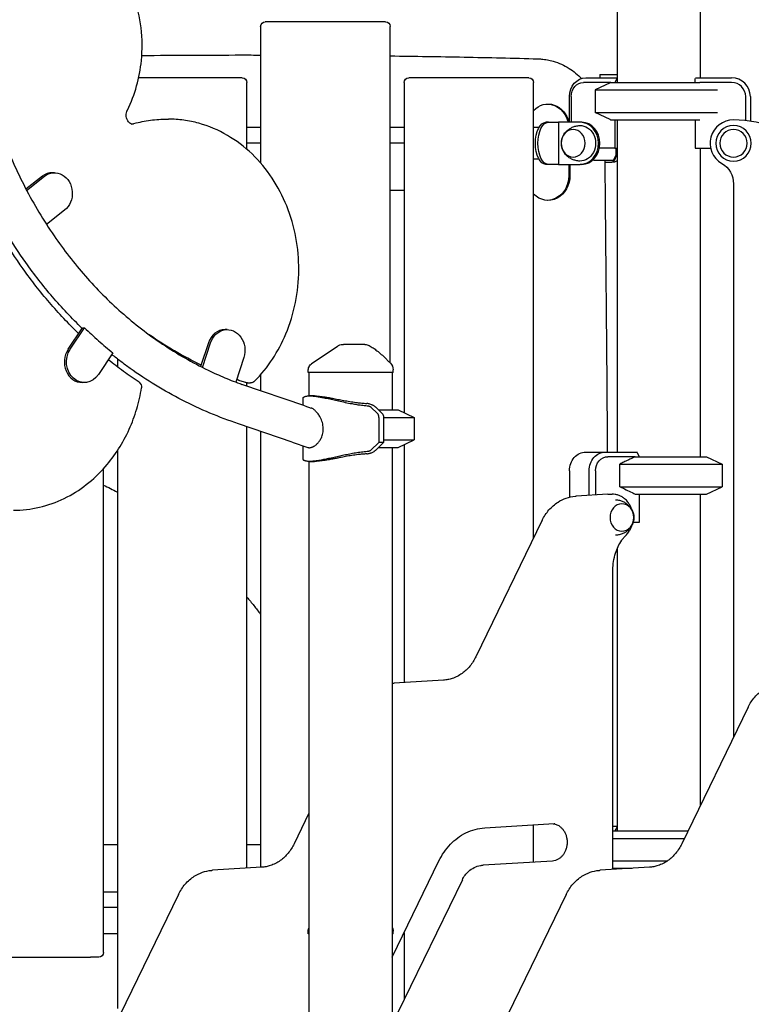
# Model space of a CAD drawing. Units: millimetres. Extents: x 0 to 59400, y 0 to 21000.
# Drawn here: x 37437 to 38220, y 14570 to 15622 of the extents above; entities that cross this region are included whole.
import ezdxf

# ---------------------------------------------------------------- set-up
doc = ezdxf.new("R2010")
doc.units = ezdxf.units.MM
doc.header["$LTSCALE"] = 15
doc.layers.add('P001', color=131, linetype='Continuous')

msp = doc.modelspace()

# ---------------------------------------------------------------- linework, layer by layer
at = {"layer": 'P001'}
for p, q in [((38076, 16445.1, 5355), (38076, 15555.1, 5355)), ((38165, 16445.1, 5355), (38165, 15560.1, 5355)), ((37819.5, 15620.1, 5355), (37699.9, 15620.1, 5355)), ((37828.5, 15620.1, 5355), (37819.5, 15620.1, 5355)), ((37694.9, 15615.1, 5355), (37694.9, 15469, 5355)), ((37833.5, 15255.3, 5355), (37833.5, 15615.1, 5355)), ((37666.2, 15560.1, 5355), (37564.4, 15560.1, 5355)), ((37675.2, 15560.1, 5355), (37666.2, 15560.1, 5355)), ((37972.7, 15560.1, 5355), (37853.2, 15560.1, 5355)), ((37981.7, 15560.1, 5355), (37972.7, 15560.1, 5355)), ((38042.5, 15560.1, 5355), (38076, 15560.1, 5355)), ((38057.4, 15563.8, 5355), (38057.4, 15560.1, 5355)), ((38057.4, 15563.8, 5355), (38058.8, 15563.8, 5355)), ((38058.8, 15563.8, 5355), (38066.3, 15563.8, 5355)), ((38066.3, 15563.8, 5355), (38076, 15563.8, 5355)), ((38076, 15559.6, 5355), (38073.7, 15555.1, 5355)), ((38159.5, 15555.1, 5355), (38159.5, 15559.2, 5355)), ((38160, 15560.1, 5355), (38198.5, 15560.1, 5355)), ((37680.2, 15483.7, 5355), (37680.2, 15555.1, 5355)), ((37848.2, 15555.1, 5355), (37848.2, 15202.2, 5355)), ((37986.7, 15068.3, 5355), (37986.7, 15555.1, 5355)), ((38069.5, 15555.1, 5355), (38040, 15555.1, 5355)), ((38068.5, 15554.6, 5355), (38052.5, 15547.1, 5355)), ((38052.5, 15547.1, 5355), (38052.5, 15523, 5355)), ((38052.5, 15547.1, 5355), (38183.5, 15547.1, 5355)), ((38069.5, 15555.1, 5355), (38164.6, 15555.1, 5355)), ((38198.5, 15555.1, 5355), (38164.6, 15555.1, 5355)), ((38025.1, 15512.6, 5355), (38025.1, 15540.1, 5355)), ((38027, 15540.1, 5355), (38027, 15512.6, 5355)), ((38213.5, 15514.4, 5355), (38213.5, 15540.1, 5355)), ((38218.5, 15540.1, 5355), (38218.5, 15513.7, 5355)), ((37592.8, 15515.9, 5355), (37596.3, 15515.9, 5355)), ((38068.5, 15515.5, 5355), (38052.5, 15523, 5355)), ((38052.5, 15523, 5355), (38183.5, 15523, 5355)), ((38069.5, 15515.1, 5355), (38164.6, 15515.1, 5355)), ((38073.7, 15515.1, 5355), (38073.7, 15484.9, 5355)), ((38076, 15515.1, 5355), (38076, 15160.1, 5355)), ((38159.5, 15515.1, 5355), (38159.5, 15484.9, 5355)), ((37694.9, 15507.1, 5355), (37680.2, 15507.1, 5355)), ((37848.2, 15507.1, 5355), (37833.5, 15507.1, 5355)), ((37992.5, 15507.1, 5355), (37986.7, 15507.1, 5355)), ((38002.6, 15512.6, 5355), (37999.9, 15512.6, 5355)), ((38002.6, 15512.6, 5355), (38013.4, 15512.6, 5355)), ((38036.6, 15512.6, 5355), (38013.4, 15512.6, 5355)), ((38013.4, 15512.6, 5355), (38013.4, 15467.6, 5355)), ((38038.2, 15512.6, 5355), (38036.6, 15512.6, 5355)), ((37694.9, 15490.1, 5355), (37680.2, 15490.1, 5355)), ((37848.2, 15490.1, 5355), (37833.5, 15490.1, 5355)), ((38073.7, 15484.9, 5355), (38057.2, 15484.9, 5355)), ((38073.7, 15484.9, 5355), (38076, 15484.9, 5355)), ((38074.6, 15484.9, 5355), (38074.6, 15476.9, 5355)), ((38075.5, 15480.1, 5355), (38075.5, 15484.9, 5355)), ((38159.5, 15484.9, 5355), (38176.1, 15484.9, 5355)), ((38165, 15484.9, 5355), (38165, 15155.1, 5355)), ((37992.5, 15473.1, 5355), (37986.7, 15473.1, 5355)), ((38050.7, 15472.7, 5355), (38051.1, 15471.9, 5355)), ((38072.1, 15471.9, 5355), (38074.6, 15476.9, 5355)), ((38002.6, 15467.6, 5355), (37999.9, 15467.6, 5355)), ((38013.4, 15467.6, 5355), (38002.6, 15467.6, 5355)), ((38013.4, 15467.6, 5355), (38036.6, 15467.6, 5355)), ((38024.6, 15467.6, 5355), (38024.6, 15456.1, 5355)), ((38025.6, 15467.6, 5355), (38025.6, 15456.1, 5355)), ((38038.2, 15467.6, 5355), (38036.6, 15467.6, 5355)), ((38051.1, 15471.9, 5355), (38049.7, 15471.9, 5355)), ((38051.1, 15471.9, 5355), (38072.1, 15471.9, 5355)), ((38062.8, 15470.1, 5355), (38070.5, 15470.1, 5355)), ((38073.3, 15470.1, 5355), (38070.5, 15470.1, 5355)), ((37461.5, 15454.8, 5355), (37444, 15441.1, 5355)), ((37444.7, 15439.8, 5355), (37463.7, 15454.8, 5355)), ((37474.5, 15458.7, 5355), (37472.2, 15458.7, 5355)), ((38200.5, 15446.8, 5355), (38200.5, 14855.3, 5355)), ((37833.5, 15440.1, 5355), (37848.2, 15440.1, 5355)), ((37485.2, 15418.5, 5355), (37466, 15403.4, 5355)), ((37489.1, 15269.9, 5355), (37504.5, 15292.9, 5355)), ((37491.3, 15269.9, 5355), (37506.7, 15292.9, 5355)), ((37659.1, 15290.9, 5355), (37656.8, 15290.9, 5355)), ((37639, 15276.7, 5355), (37630.7, 15251.5, 5355)), ((37632.7, 15250.5, 5355), (37641.3, 15276.7, 5355)), ((37536.9, 15266, 5355), (37521.5, 15243, 5355)), ((37541.7, 15259.7, 5355), (37541.7, 15251.2, 5355)), ((37676.9, 15261.2, 5355), (37668.3, 15234.9, 5355)), ((37833.5, 15255, 5355), (37833.5, 15255, 5355)), ((37694.9, 15242.8, 5355), (37694.9, 15225.6, 5355)), ((37745.6, 15245.1, 5355), (37745.6, 15246.8, 5355)), ((37836.6, 15245.1, 5355), (37745.6, 15245.1, 5355)), ((37746.6, 15245.1, 5355), (37746.6, 15220.1, 5355)), ((37833.5, 15247.2, 5355), (37833.5, 15247.2, 5355)), ((37835.6, 15245.1, 5355), (37835.6, 15205.1, 5355)), ((37836.6, 15245.1, 5355), (37836.6, 15248, 5355)), ((37506.4, 15234.4, 5355), (37504.1, 15234.4, 5355)), ((37742.2, 15209.4, 5355), (37674.9, 15232.4, 5355)), ((37680.2, 15230.6, 5355), (37680.2, 15234, 5355)), ((37680.7, 15234, 5355), (37684.2, 15234, 5355)), ((37752.6, 15220.1, 5355), (37747.1, 15220.1, 5355)), ((37740.3, 15210, 5355), (37740.3, 15217.5, 5355)), ((37742.2, 15209.4, 5355), (37749, 15207.1, 5355)), ((37812.7, 15208.2, 5355), (37819.9, 15201.4, 5355)), ((37824.9, 15201.4, 5355), (37817.6, 15208.3, 5355)), ((37821, 15205.1, 5355), (37842.1, 15205.1, 5355)), ((37842.1, 15205.1, 5355), (37859.1, 15197.1, 5355)), ((37728.6, 15170.7, 5355), (37671.3, 15190.3, 5355)), ((37821.4, 15196.9, 5355), (37821.4, 15170.1, 5355)), ((37826.3, 15197.1, 5355), (37859.1, 15197.1, 5355)), ((37826.3, 15196.9, 5355), (37826.3, 15170.1, 5355)), ((37859.1, 15197.1, 5355), (37859.1, 15173, 5355)), ((37680.2, 14715.2, 5355), (37680.2, 15187.3, 5355)), ((37694.9, 15182.2, 5355), (37694.9, 14716.1, 5355)), ((37728.6, 15170.7, 5355), (37745.4, 15165, 5355)), ((37821.4, 15170.1, 5355), (37812.7, 15162, 5355)), ((37817.6, 15161.9, 5355), (37826.3, 15170.1, 5355)), ((37826.3, 15170.1, 5355), (37821.4, 15170.1, 5355)), ((37826.3, 15173, 5355), (37859.1, 15173, 5355)), ((37842.1, 15165.1, 5355), (37859.1, 15173, 5355)), ((37848.2, 15167.9, 5355), (37848.2, 14913.6, 5355)), ((37541.7, 15161.3, 5355), (37541.7, 14565.1, 5355)), ((37740.3, 15152.7, 5355), (37740.3, 15166.7, 5355)), ((37821, 15165.1, 5355), (37842.1, 15165.1, 5355)), ((37835.6, 15165.1, 5355), (37835.6, 14452.3, 5355)), ((38042.5, 15160.1, 5355), (38063.5, 15160.1, 5355)), ((38063.5, 15160.1, 5355), (38097, 15160.1, 5355)), ((38097.5, 15159.6, 5355), (38099.7, 15155.1, 5355)), ((37746.6, 15150.1, 5355), (37746.6, 14451.1, 5355)), ((37747.1, 15150.1, 5355), (37752.6, 15150.1, 5355)), ((38095.5, 15155.1, 5355), (38066, 15155.1, 5355)), ((38079.1, 15147.1, 5355), (38188.5, 15147.1, 5355)), ((38079.1, 15123, 5355), (38079.1, 15147.1, 5355)), ((38095.5, 15155.1, 5355), (38171.5, 15155.1, 5355)), ((38171.5, 15155.1, 5355), (38188.5, 15147.1, 5355)), ((38188.5, 15147.1, 5355), (38188.5, 15123, 5355)), ((37526.9, 14625.1, 5355), (37526.9, 15142.2, 5355)), ((38025.1, 15140.1, 5355), (38025.1, 15111.9, 5355)), ((38046.1, 15113.8, 5355), (38046.1, 15140.1, 5355)), ((38053, 15140.1, 5355), (38053, 15114.2, 5355)), ((38066, 15115, 5355), (38032.2, 15113, 5355)), ((38067.2, 15115.1, 5355), (38070.7, 15115.1, 5355)), ((38079.1, 15123, 5355), (38188.5, 15123, 5355)), ((38095.5, 15115.1, 5355), (38171.5, 15115.1, 5355)), ((38099.7, 15115.1, 5355), (38099.7, 15084.9, 5355)), ((38165, 15115.1, 5355), (38165, 14782.1, 5355)), ((38171.5, 15115.1, 5355), (38188.5, 15123, 5355)), ((37995.9, 15087.2, 5355), (37925.1, 14941.3, 5355)), ((38099.7, 15084.9, 5355), (38093.2, 15084.9, 5355)), ((38076, 15056.5, 5355), (38076, 14755.1, 5355)), ((38071.5, 14713.8, 5355), (38071.5, 15034.2, 5355)), ((37890.4, 14916.2, 5355), (37837.8, 14913, 5355)), ((38216, 14887.2, 5355), (38145.2, 14741.3, 5355)), ((37746.6, 14774.1, 5355), (37730.7, 14741.3, 5355)), ((37934.5, 14758.4, 5355), (38008.8, 14762.9, 5355)), ((37986.7, 14721.7, 5355), (37986.7, 14761.5, 5355)), ((38071.5, 14760.1, 5355), (38076, 14760.1, 5355)), ((38076, 14759.6, 5355), (38073.7, 14755.1, 5355)), ((38071.5, 14755.1, 5355), (38151.9, 14755.1, 5355)), ((38071.5, 14747.1, 5355), (38148, 14747.1, 5355)), ((37541.7, 14740.1, 5355), (37526.9, 14740.1, 5355)), ((37694.9, 14740.1, 5355), (37680.2, 14740.1, 5355)), ((37696, 14716.2, 5355), (37643.4, 14713, 5355)), ((37835.6, 14620, 5355), (37885.6, 14723, 5355)), ((38006.9, 14722.9, 5355), (37932.7, 14718.4, 5355)), ((38110.5, 14716.2, 5355), (38057.9, 14713, 5355)), ((38071.5, 14723, 5355), (38129.8, 14723, 5355)), ((38071.5, 14715.1, 5355), (38092.3, 14715.1, 5355)), ((38073.7, 14715.1, 5355), (38073.7, 14713.9, 5355)), ((38076, 14715.1, 5355), (38076, 14714.1, 5355)), ((37910.6, 14702.8, 5355), (37841.3, 14560.1, 5355)), ((37526.9, 14690.1, 5355), (37541.7, 14690.1, 5355)), ((37607.1, 14687.2, 5355), (37538, 14544.9, 5355)), ((38021.6, 14687.2, 5355), (37952.5, 14544.9, 5355)), ((37541.7, 14673.1, 5355), (37526.9, 14673.1, 5355)), ((37541.7, 14645.1, 5355), (37526.9, 14645.1, 5355)), ((37745.6, 14645.1, 5355), (37745.6, 14646.8, 5355)), ((37746.6, 14645.1, 5355), (37745.6, 14645.1, 5355)), ((37836.6, 14645.1, 5355), (37835.6, 14645.1, 5355)), ((37836.6, 14645.1, 5355), (37836.6, 14648, 5355)), ((37848.2, 14645.1, 5355), (37847.7, 14645.1, 5355)), ((37848.2, 14646.1, 5355), (37848.2, 14574.4, 5355)), ((37393.4, 14620.1, 5355), (37512.9, 14620.1, 5355)), ((37521.9, 14620.1, 5355), (37512.9, 14620.1, 5355))]:
    msp.add_line(p, q, dxfattribs=at)
at = {"layer": 'P001', "elevation": 5355}
for points in [[(37552.4, 15525.6, 0.046138), (37562.3, 15551.4, 0.043622), (37567.4, 15578.6, 0.054265), (37567.1, 15613.5, 0.056064), (37559.1, 15647.5, 0.043011), (37548.4, 15670.9, 0.046955), (37533.8, 15691.9, 0.062109), (37510.4, 15713.5, 0.070204), (37482.2, 15728.2, 0.042012), (37464.4, 15732.9, 0.043211), (37446.1, 15734.5)], [(37567.8, 15584, -0.001018), (37621.1, 15584.4, -0.00101), (37674.3, 15584.5)], [(37674.3, 15584.5, -0.000198), (37684.6, 15584.5, -0.000197), (37694.9, 15584.4)], [(37833.5, 15583.5, -0.001668), (37912.4, 15582.3, -0.002213), (37991.4, 15580.4, -0.007308), (37993.3, 15580.3, -0.007244), (37995.1, 15580.2)], [(37995.1, 15580.2, -0.02531), (38001.5, 15579.3, -0.024148), (38007.7, 15577.8, -0.03504), (38016.5, 15574.6, -0.033533), (38024.7, 15570.2, -0.029626), (38031.7, 15565.2, -0.028477), (38038.1, 15559.4)], [(38069.5, 15555.1, 0.000324), (38069, 15554.8, 0.000311), (38068.5, 15554.6)], [(37559, 15510.3, -0.091174), (37556.9, 15510.7, -0.075098), (37555, 15511.8, -0.060042), (37553.5, 15513.2, -0.048954), (37552.5, 15514.9, -0.058614), (37551.5, 15517.4, -0.052727), (37551.2, 15520, -0.05375), (37551.4, 15522.7, -0.058219), (37552.2, 15525.2, -0.004595), (37552.3, 15525.4, -0.004675), (37552.4, 15525.6)], [(37557.3, 15510.6, -0.036351), (37574.9, 15514.5, -0.037092), (37592.8, 15515.9)], [(37688.5, 15235.8, 0.050289), (37707.6, 15259.5, 0.045552), (37721.9, 15286.4, 0.0499), (37732.1, 15319.8, 0.047622), (37735.7, 15354.6, 0.047736), (37732.6, 15389.5, 0.04987), (37722.8, 15423.1, 0.050048), (37707.2, 15452.9, 0.055954), (37685.7, 15478.7, 0.058788), (37659.3, 15498.6, 0.065309), (37628.8, 15511.5, 0.033343), (37612.7, 15514.8, 0.033805), (37596.3, 15515.9)], [(38068.5, 15515.5, 0.000311), (38069, 15515.3, 0.000324), (38069.5, 15515.1)], [(37557.3, 15510.6, 0.000483), (37557.3, 15510.6, 0.000482), (37557.3, 15510.6)], [(38036.2, 15471.1, -0.025689), (38034, 15471.3, -0.02509), (38031.8, 15471.7, -0.044599), (38028.2, 15472.9, -0.045484), (38024.9, 15474.7, -0.052309), (38021.6, 15477.5, -0.055238), (38019, 15480.8, -0.07851), (38016.9, 15486.1, -0.082581), (38016.5, 15491.8, -0.054313), (38017.3, 15495.5, -0.05141), (38018.8, 15498.9, -0.036919), (38020.3, 15501.2, -0.035195), (38022.2, 15503.3, -0.021909), (38023.6, 15504.4, -0.021476), (38025, 15505.5, -0.02132), (38026.5, 15506.4, -0.020413), (38028, 15507.2, -0.049014), (38032, 15508.5, -0.048409), (38036.2, 15509.1)], [(37418.8, 15497.3, 0.029058), (37443.3, 15442.6, 0.030961), (37474.1, 15391.2, 0.029169), (37507.5, 15348.2, 0.031343), (37545.9, 15309.6, 0.033525), (37590.1, 15275.4, 0.036005), (37638.7, 15247.6, 0.012942), (37656.6, 15239.5, 0.013189), (37674.9, 15232.4)], [(37500.3, 15286.7, -0.023513), (37469.1, 15319.9, -0.022287), (37441, 15355.8, -0.020652), (37417.3, 15392, -0.019764), (37396.6, 15430, -0.01078), (37386.5, 15451.8, -0.010575), (37377.3, 15473.9)], [(37504.1, 15292.3, -0.024068), (37472.3, 15326, -0.022839), (37443.8, 15362.6, -0.018659), (37422.7, 15394.9, -0.01796), (37403.9, 15428.8, -0.011058), (37393.5, 15450.6, -0.010853), (37384, 15472.8)], [(38062.8, 15471.9, -0.000687), (38064.3, 15316, -0.000836), (38065.5, 15160.1)], [(37504.5, 15292.9, 0.049059), (37505.6, 15292.8, 0.031943), (37506.7, 15292.9)], [(37506.7, 15292.9, 0.010723), (37521.5, 15279.1, 0.010986), (37536.9, 15266)], [(37631.3, 15253.1, -0.02081), (37602.9, 15268.1, -0.02005), (37575.8, 15285.4)], [(37777, 15273.3, -0.074523), (37779.7, 15274.6, -0.074521), (37782.6, 15275.1)], [(37777, 15273.3, -0.075329), (37777, 15273.3, 0.819303), (37777, 15273.3)], [(37782.6, 15275.1, -0.000269), (37782.8, 15275.1, 0.000009), (37783, 15275.1, -0.000007), (37783.2, 15275.1, -0.000001), (37783.5, 15275.1)], [(37806.3, 15275.1), (37803.6, 15275.1), (37802.5, 15275.1), (37801.6, 15275.1, -0.000001), (37801.3, 15275.1, 0.000001), (37800.9, 15275.1), (37795.9, 15275.1), (37795.3, 15275.1), (37793, 15275.1), (37790.8, 15275.1), (37790, 15275.1), (37789.7, 15275.1), (37789.5, 15275.1), (37783.5, 15275.1)], [(37811.1, 15273.8, -0.02252), (37815.3, 15271.3, -0.01693), (37819.2, 15268.4, -0.017369), (37823.9, 15264.5, -0.009024), (37828.4, 15260.3, -0.00413), (37831, 15257.7, -0.001985), (37833.7, 15255)], [(37671.3, 15190.3, -0.039401), (37611.1, 15215.5, -0.03707), (37555.3, 15249.5, -0.006812), (37545.5, 15256.8, -0.00673), (37535.8, 15264.4)], [(37564.9, 15234.6, -0.011432), (37548.2, 15246.3, -0.011162), (37532, 15258.8)], [(37745.6, 15246.8, -0.058612), (37745.9, 15249.1, -0.057734), (37746.7, 15251.2, -0.059855), (37748, 15253.2, -0.059068), (37749.7, 15254.8, -0.004385), (37749.8, 15254.9, -0.004465), (37750, 15255)], [(37678.9, 15234.3, -0.003462), (37674, 15235.9, -0.003447), (37669.2, 15237.5)], [(37430.5, 15097.8, 0.057992), (37458.4, 15101.1, 0.05532), (37484.9, 15110.5, 0.052391), (37508.5, 15125.2, 0.047394), (37528.8, 15144.4, 0.038599), (37543.1, 15163.4, 0.035608), (37554.4, 15184.4, 0.033593), (37562.4, 15206.1, 0.032091), (37567.5, 15228.7)], [(37740.3, 15217.5, -0.096322), (37740.4, 15218, -0.084124), (37740.7, 15218.5, -0.045881), (37741, 15218.8, -0.030889), (37741.4, 15219, -0.040806), (37742, 15219.3, -0.024112), (37742.6, 15219.6, -0.03051), (37743.7, 15219.8, -0.016886), (37744.9, 15220, -0.013732), (37746, 15220, -0.009777), (37747.1, 15220.1)], [(37747.1, 15220.1, -0.009807), (37748.5, 15220, -0.006968), (37749.8, 15220, -0.010611), (37752.2, 15219.8, -0.007001), (37754.6, 15219.5, -0.008718), (37758.5, 15218.8, -0.004961), (37762.3, 15218.1, -0.003167), (37765.6, 15217.5, -0.001776), (37768.8, 15216.8), (37778, 15214.8, 0.002457), (37785.2, 15213.2, 0.006614), (37792.6, 15211.8, 0.005742), (37797.6, 15210.9, 0.007913), (37802.6, 15210.2, 0.005465), (37805.7, 15209.9, 0.006482), (37808.8, 15209.6)], [(37752.6, 15220.1, -0.012676), (37754.4, 15220, -0.007815), (37756.2, 15219.9, -0.01065), (37759.3, 15219.6, -0.005892), (37762.3, 15219.2, -0.006654), (37767, 15218.4, -0.002626), (37771.6, 15217.6, -0.001493), (37777.6, 15216.4, 0.002219), (37783.7, 15215.3, 0.004144), (37790.3, 15214.1, 0.007922), (37796.8, 15213.1, 0.007363), (37801.8, 15212.5, 0.01009), (37806.9, 15212.1, 0.001477), (37807.6, 15212, 0.001503), (37808.3, 15212)], [(37817.3, 15208.5, 0.034884), (37816.5, 15209.2, 0.021537), (37815.7, 15209.7, 0.023714), (37814.6, 15210.2, 0.016522), (37813.5, 15210.7, 0.020604), (37811.8, 15211.3, 0.016804), (37810.1, 15211.7, 0.008857), (37809.2, 15211.9, 0.009244), (37808.3, 15212)], [(37808.8, 15209.6, -0.038953), (37810.1, 15209.4, -0.039127), (37811.3, 15209, -0.026981), (37812, 15208.7, -0.049627), (37812.6, 15208.3)], [(37745.4, 15165, 0.063655), (37746.6, 15164.7, 0.047682), (37747.9, 15164.8, 0.035036), (37748.9, 15165, 0.026438), (37750, 15165.3, 0.022409), (37750.9, 15165.7, 0.018236), (37751.8, 15166.2, 0.018764), (37752.8, 15166.8, 0.016444), (37753.7, 15167.5, 0.017039), (37754.7, 15168.3, 0.015548), (37755.6, 15169.1, 0.04331), (37758, 15172, 0.041751), (37759.8, 15175.2, 0.061002), (37761.4, 15180.3, 0.057443), (37761.9, 15185.6, 0.03148), (37761.5, 15188.6, 0.028381), (37760.9, 15191.7, 0.026674), (37759.9, 15194.5, 0.025357), (37758.6, 15197.3, 0.017347), (37757.6, 15199.1, 0.018332), (37756.4, 15200.8, 0.019502), (37755.1, 15202.4, 0.023761), (37753.7, 15203.9, 0.017367), (37752.7, 15204.9, 0.022158), (37751.6, 15205.7, 0.028037), (37750.4, 15206.5, 0.042708), (37749, 15207.1)], [(37808.8, 15160.5, 0.006482), (37805.7, 15160.3, 0.005465), (37802.6, 15159.9, 0.009727), (37796.3, 15159, 0.00636), (37790.1, 15157.9, 0.004758), (37784, 15156.6, 0.001881), (37778, 15155.3), (37768.8, 15153.3, -0.003078), (37763.6, 15152.2, -0.007619), (37758.3, 15151.2, -0.005082), (37755.6, 15150.8, -0.007911), (37752.9, 15150.4, -0.007993), (37750.6, 15150.2, -0.012245), (37748.4, 15150.1, -0.00413), (37747.8, 15150.1, -0.00495), (37747.1, 15150.1)], [(37808.3, 15158.1, 0.009795), (37803.6, 15157.8, 0.007454), (37799, 15157.3, 0.008996), (37792.4, 15156.4, 0.00505), (37785.8, 15155.3, 0.00178), (37782.7, 15154.7, 0.000893), (37779.6, 15154.1, 0.000487), (37775.6, 15153.3, -0.00123), (37771.6, 15152.6, -0.002626), (37767, 15151.7, -0.006654), (37762.3, 15151, -0.005892), (37759.3, 15150.5, -0.01065), (37756.2, 15150.2, -0.007815), (37754.4, 15150.1, -0.012676), (37752.6, 15150.1)], [(37808.3, 15158.1, 0.016844), (37810, 15158.4, 0.01809), (37811.8, 15158.8, 0.009878), (37812.6, 15159.1, 0.010696), (37813.5, 15159.4, 0.02193), (37814.9, 15160, 0.034644), (37816.3, 15160.8, 0.016434), (37816.8, 15161.2, 0.023649), (37817.3, 15161.6)], [(37812.6, 15161.9, -0.049627), (37812, 15161.5, -0.026981), (37811.3, 15161.1, -0.039127), (37810.1, 15160.7, -0.038953), (37808.8, 15160.5)], [(37747.1, 15150.1, -0.014239), (37745.5, 15150.1, -0.024933), (37743.9, 15150.3, -0.02109), (37742.9, 15150.5, -0.039006), (37741.9, 15150.8, -0.023491), (37741.5, 15151, -0.035362), (37741.1, 15151.2, -0.07409), (37740.6, 15151.7, -0.115221), (37740.3, 15152.4, -0.023431), (37740.3, 15152.5, -0.022298), (37740.3, 15152.7)], [(38095.5, 15155.1, 0.002352), (38091.6, 15153.2, 0.001731), (38087.7, 15151.4, 0.001658), (38083.4, 15149.3, 0.001229), (38079.1, 15147.1)], [(37526.9, 15124.8, -0.004675), (37534.3, 15121.1, -0.004613), (37541.7, 15117.3)], [(38066, 15115, -0.007531), (38066.6, 15115.1, -0.007536), (38067.2, 15115.1)], [(38092, 15098.2, 0.025183), (38091.1, 15100.7, 0.026141), (38089.9, 15103.1, 0.014538), (38089.1, 15104.4, 0.014886), (38088.3, 15105.7, 0.024876), (38086.8, 15107.6, 0.026072), (38085.1, 15109.3, 0.01029), (38084.4, 15109.9, 0.010443), (38083.6, 15110.5, 0.041815), (38080.6, 15112.6, 0.044092), (38077.2, 15114, 0.039567), (38074, 15114.8, 0.040426), (38070.7, 15115.1)], [(38079.1, 15123, 0.001907), (38085.6, 15119.8, 0.003055), (38092.1, 15116.7, 0.000935), (38093.8, 15115.9, 0.001073), (38095.5, 15115.1)], [(37995.9, 15087.2, -0.032005), (37999.2, 15092.9, -0.034128), (38003.2, 15098.2, -0.034504), (38007.7, 15102.7, -0.036914), (38012.9, 15106.6, -0.058166), (38021.6, 15110.8, -0.061866), (38031.1, 15112.9, -0.003637), (38031.6, 15112.9, -0.003648), (38032.2, 15113)], [(38074.2, 15109.1, -0.025689), (38076.4, 15108.9, -0.02509), (38078.6, 15108.5, -0.044599), (38082.2, 15107.2, -0.045484), (38085.5, 15105.4, -0.052309), (38088.8, 15102.7, -0.055238), (38091.3, 15099.3, -0.07851), (38093.5, 15094, -0.082581), (38093.9, 15088.4, -0.054313), (38093.1, 15084.7, -0.05141), (38091.6, 15081.2, -0.036919), (38090, 15078.9, -0.035195), (38088.1, 15076.8, -0.021909), (38086.8, 15075.7, -0.021476), (38085.4, 15074.6, -0.02132), (38083.9, 15073.7, -0.020413), (38082.3, 15072.9, -0.049014), (38078.4, 15071.6, -0.048409), (38074.2, 15071.1)], [(38086, 15071.7, 0.025097), (38087.6, 15073.5, 0.02393), (38089, 15075.5, 0.035284), (38090.7, 15078.6, 0.033554), (38092, 15081.9)], [(38071.5, 15034.2, -0.038448), (38072.2, 15043.1, -0.039811), (38074.3, 15051.9, -0.034963), (38077.2, 15059, -0.037872), (38081, 15065.7, -0.0201), (38083.4, 15068.8, -0.021202), (38086, 15071.7)], [(37680.2, 15005.1, -0.006393), (37687.7, 14995.9, -0.006486), (37694.9, 14986.6)], [(37925.1, 14941.3, -0.028848), (37922.2, 14936.1, -0.031071), (37918.7, 14931.2, -0.030792), (37914.7, 14927, -0.033443), (37910.3, 14923.4, -0.036504), (37905.2, 14920.3, -0.03929), (37899.7, 14918, -0.031966), (37895.1, 14916.8, -0.032855), (37890.4, 14916.2)], [(37835.6, 14912.8, -0.007026), (37836.7, 14912.9, -0.00704), (37837.8, 14913)], [(38216, 14887.2, -0.032005), (38219.3, 14892.9, -0.034128), (38223.2, 14898.2, -0.034504), (38227.8, 14902.7, -0.036914), (38232.9, 14906.6, -0.058166), (38241.7, 14910.8, -0.061866), (38251.2, 14912.9, -0.003637), (38251.7, 14912.9, -0.003648), (38252.3, 14913)], [(37885.6, 14723, -0.037496), (37891, 14732.4, -0.041201), (37897.9, 14740.8, -0.041012), (37905.6, 14747.6, -0.045241), (37914.3, 14753, -0.048547), (37924.2, 14756.7, -0.051351), (37934.5, 14758.4)], [(38007.6, 14762.8, -0.076618), (38011.7, 14761.7, -0.066087), (38015.3, 14759.5, -0.042672), (38017.4, 14757.4, -0.037525), (38019.2, 14755, -0.041407), (38020.8, 14752, -0.037567), (38021.9, 14748.7, -0.037412), (38022.5, 14745.3, -0.036413), (38022.6, 14741.8, -0.040179), (38022.1, 14738, -0.042554), (38021, 14734.3, -0.037917), (38019.5, 14731.3, -0.042579), (38017.6, 14728.6, -0.042736), (38015.4, 14726.4, -0.048982), (38012.9, 14724.7, -0.053217), (38010, 14723.5, -0.057992), (38006.9, 14722.9)], [(38008.8, 14762.9, -0.007528), (38009.2, 14762.9, -0.007538), (38009.6, 14762.9)], [(37730.7, 14741.3, -0.028848), (37727.8, 14736.1, -0.031071), (37724.2, 14731.2, -0.030792), (37720.3, 14727, -0.033443), (37715.9, 14723.4, -0.036504), (37710.8, 14720.3, -0.03929), (37705.3, 14718, -0.031966), (37700.7, 14716.8, -0.032855), (37696, 14716.2)], [(38145.2, 14741.3, -0.028848), (38142.3, 14736.1, -0.031071), (38138.7, 14731.2, -0.030792), (38134.8, 14727, -0.033443), (38130.4, 14723.4, -0.036504), (38125.3, 14720.3, -0.03929), (38119.8, 14718, -0.031966), (38115.2, 14716.8, -0.032855), (38110.5, 14716.2)], [(37910.6, 14702.8, -0.04684), (37913.5, 14707.7, -0.051103), (37917.4, 14712, -0.066112), (37923.2, 14715.9, -0.07193), (37929.9, 14718.1, -0.014415), (37931.3, 14718.3, -0.01457), (37932.7, 14718.4)], [(37607.1, 14687.2, -0.032005), (37610.3, 14692.9, -0.034128), (37614.3, 14698.2, -0.034504), (37618.9, 14702.7, -0.036914), (37624, 14706.6, -0.058166), (37632.7, 14710.8, -0.061866), (37642.2, 14712.9, -0.003637), (37642.8, 14712.9, -0.003648), (37643.4, 14713)], [(38021.6, 14687.2, -0.032005), (38024.8, 14692.9, -0.034128), (38028.8, 14698.2, -0.034504), (38033.4, 14702.7, -0.036914), (38038.5, 14706.6, -0.058166), (38047.2, 14710.8, -0.061866), (38056.7, 14712.9, -0.003637), (38057.3, 14712.9, -0.003648), (38057.9, 14713)], [(37745.6, 14646.8, -0.056743), (37745.8, 14649, -0.055822), (37746.6, 14651.1)]]:
    msp.add_lwpolyline(points, format="xyb", dxfattribs=at)
msp.add_lwpolyline([(37750, 15255), (37777, 15273.3)], dxfattribs=at)
msp.add_lwpolyline([(37745.6, 14646.8), (37745.6, 14646.8)], close=True, dxfattribs=at)
at = {"layer": 'P001', "extrusion": (-3.43373e-14, -5.34684e-15, -1)}
for radius in [19, 14.7]:
    msp.add_circle((-38200.5, 15490.1, -5355), radius, dxfattribs=at)
at = {"layer": 'P001', "extrusion": (-8.88178e-17, -9.60014e-17, -1)}
for centre, start, end in [((-37699.9, 15615.1, -5355), 0, 90), ((-37853.2, 15555.1, -5355), 0, 90), ((-37521.9, 14625.1, -5355), 180, 270)]:
    msp.add_arc(centre, 5, start, end, dxfattribs=at)
at = {"layer": 'P001', "extrusion": (8.65504e-31, -7.20143e-15, -1)}
msp.add_arc((-37828.5, 15615.1, -5355), 5, 90, 180, dxfattribs=at)
at = {"layer": 'P001', "extrusion": (1.15379e-32, -9.60014e-17, -1)}
for centre in [(-37675.2, 15555.1, -5355), (-37981.7, 15555.1, -5355)]:
    msp.add_arc(centre, 5, 90, 180, dxfattribs=at)
at = {"layer": 'P001'}
for centre, radius, start, end in [((38198.5, 15540.1, 5355), 20, 0, 90), ((38198.5, 15540.1, 5355), 15, 0, 90), ((38200.5, 15490.1, 5355), 25, 90, 240), ((38200.5, 15395.1, 5355), 120, 0, 90)]:
    msp.add_arc(centre, radius, start, end, dxfattribs=at)
at = {"layer": 'P001', "extrusion": (-3.67881e-14, -1.96413e-14, -1)}
msp.add_arc((-38175.5, 15446.8, -5355), 25, 120, 180, dxfattribs=at)
at = {"layer": 'P001', "extrusion": (0, 0, -1)}
msp.add_arc((-37806.3, 15265.1, -5355), 10, 90.0056, 118.9004, dxfattribs=at)
at = {"layer": 'P001', "extrusion": (4.04679e-14, 3.9919e-14, -1)}
msp.add_arc((-37826.6, 15248, -5355), 10, 135.3912, 180, dxfattribs=at)
at = {"layer": 'P001', "extrusion": (-4.92206e-17, -7.3932e-17, -1)}
msp.add_arc((-37561.6, 15229.6, -5355), 6, 123.6539, 189.1612, dxfattribs=at)
at = {"layer": 'P001', "extrusion": (-8.88178e-17, -4.78487e-17, -1)}
msp.add_arc((-37680.7, 15240, -5355), 6, 270, 287.6703, dxfattribs=at)
at = {"layer": 'P001', "extrusion": (-6.24639e-17, -6.31416e-17, -1)}
msp.add_arc((-37684.2, 15240, -5355), 6, 224.6909, 270, dxfattribs=at)
at = {"layer": 'P001', "extrusion": (-1.40727e-13, -6.80564e-14, -1)}
msp.add_arc((-37826.6, 14648, -5355), 10, 154.1581, 180, dxfattribs=at)
at = {"layer": 'P001', "extrusion": (0, 0, -1)}
for centre, major_axis, ratio, start_param, end_param in [((38042.5, 15540.1, 5355), (0, 20), 0.866025, 4.712389, 6.283185), ((38040, 15540.1, 5355), (0, 15), 0.866025, 4.712389, 6.283185), ((38002.2, 15505.1, 5355), (0, -27), 0.866025, 2.41732, 4.430909), ((38001.2, 15505.1, 5355), (0, -27), 0.866025, 3.162978, 4.430909), ((37999.9, 15490.1, 5355), (0, -22.5), 0.5, 0.000025, 3.141567), ((38002.6, 15490.1, 5355), (0, -22.5), 0.5, 0.000025, 3.141567), ((38036.6, 15490.1, 5355), (0, 19), 0.866025, 6.255016, 9.452947), ((37474.5, 15436.7, 5355), (0, -22), 0.866025, 2.542996, 5.684589), ((38073.3, 15480.1, 5355), (0, 10), 0.5, 2.568288, 3.141593), ((38002.2, 15456.1, 5355), (0, -27), 0.866025, 4.712389, 7.007458), ((38001.2, 15456.1, 5355), (0, -27), 0.866025, 4.712389, 6.2618), ((37659.1, 15268.9, 5355), (0, -22), 0.866025, 1.932131, 5.073724), ((37506.4, 15256.4, 5355), (0, -22), 0.866025, 5.37043, 8.512022), ((37809.3, 15208.2, 5355), (3.8, -0.89), 0.367504, 5.656532, 5.715576), ((37823.8, 15196.9, 5355), (0, 5), 0.5, 0.438251, 1.570796), ((37809.3, 15162, 5355), (-3.8, -0.89), 0.367504, 3.709202, 3.768246), ((38042.5, 15140.1, 5355), (0, -20), 0.866025, 1.570796, 3.141593), ((38063.5, 15140.1, 5355), (0, -20), 0.866025, 1.570796, 3.141593), ((38066, 15140.1, 5355), (0, -15), 0.866025, 1.570796, 3.141593)]:
    msp.add_ellipse(centre, major_axis=major_axis, ratio=ratio, start_param=start_param, end_param=end_param, dxfattribs=at)
for centre, major_axis in [((38029.1, 15490.1, 5355), (0, 14.7)), ((38081.2, 15090.1, 5355), (0, -14.7))]:
    msp.add_ellipse(centre, major_axis=major_axis, ratio=0.866025, dxfattribs=at)
at = {"layer": 'P001'}
for centre, major_axis, ratio, start_param, end_param in [((38036.6, 15490.1, 5355), (0, -22.5), 0.866025, 0.000025, 3.141567), ((38038.2, 15490.1, 5355), (0, -22.5), 0.866025, 0.000025, 3.141567), ((38070.5, 15480.1, 5355), (0, -10), 0.5, 0, 1.570796), ((37472.2, 15436.7, 5355), (0, 22), 0.866025, 0, 0.598596), ((37656.8, 15268.9, 5355), (0, 22), 0.866025, 0, 1.209462), ((37504.1, 15256.4, 5355), (0, 22), 0.866025, 0.912756, 3.141593), ((37791.1, 15095.1, 5355), (0, -124.9), 0.5, 2.703341, 2.708777), ((37818.9, 15196.9, 5355), (0, -5), 0.5, 1.570796, 2.703341), ((37791.1, 15275, 5355), (0, -124.9), 0.5, 0.432816, 0.438251), ((38120.5, 15181.1, 5355), (38.5, -38.5), 0.57735, 4.680246, 4.691242)]:
    msp.add_ellipse(centre, major_axis=major_axis, ratio=ratio, start_param=start_param, end_param=end_param, dxfattribs=at)

doc.saveas('drawing.dxf')
